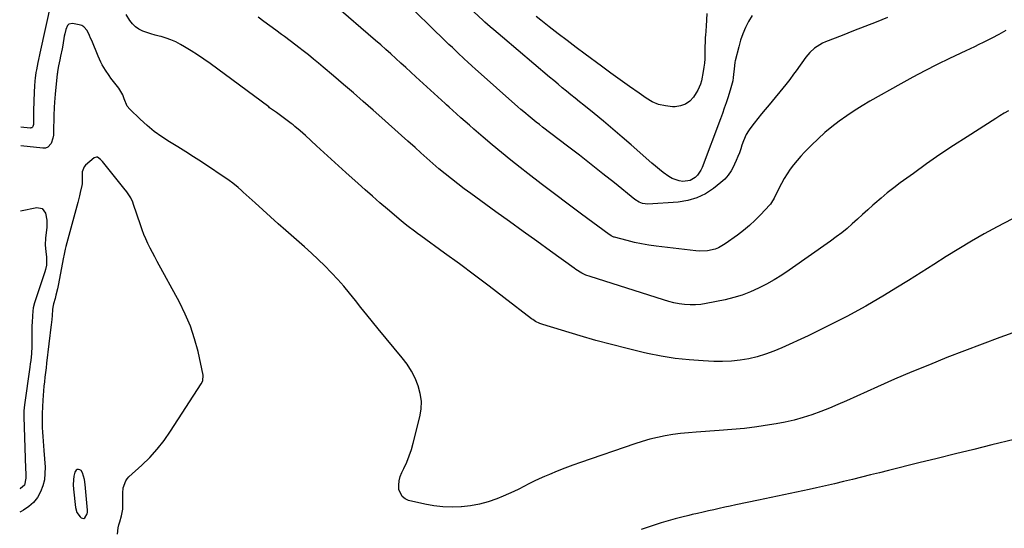
# Model space of a CAD drawing. Units: inches. Extents: x 1910791 to 1916136, y 427216 to 432530.
# Drawn here: x 1910795 to 1911406, y 428433 to 428749 of the extents above; entities that cross this region are included whole.
import ezdxf

# ---------------------------------------------------------------- set-up
doc = ezdxf.new("R2010")
doc.units = ezdxf.units.IN
doc.header["$MEASUREMENT"] = 0
for name, color, linetype in [('1', 7, 'Continuous'), ('7', 7, 'Continuous'), ('8', 7, 'Continuous')]:
    doc.layers.add(name, color=color, linetype=linetype)

msp = doc.modelspace()

# ---------------------------------------------------------------- linework, layer by layer
at = {"layer": '1', "color": 18}
msp.add_polyline3d([(1910828.43, 428465.67, 1800), (1910828.16, 428463.43, 1800), (1910828.03, 428460.37, 1800), (1910828.17, 428457.71, 1800), (1910829.34, 428446.18, 1800), (1910830.25, 428443.08, 1800), (1910832.2, 428440.51, 1800), (1910832.85, 428439.92, 1800), (1910834.46, 428439.47, 1800), (1910835.16, 428439.84, 1800), (1910836.59, 428442.22, 1800), (1910836.86, 428443.11, 1800), (1910836.87, 428444.67, 1800), (1910835.34, 428460.52, 1800), (1910834.88, 428463.61, 1800), (1910833.79, 428467.76, 1800), (1910832.83, 428469.2, 1800), (1910832.1, 428469.61, 1800), (1910831.25, 428469.88, 1800), (1910830.43, 428469.77, 1800), (1910829.73, 428469.48, 1800), (1910828.88, 428468.17, 1800), (1910828.43, 428465.67, 1800)], dxfattribs=at)
at = {"layer": '7', "color": 18}
for points in [[(1911333.21, 428750.4, 1812), (1911326.2, 428747.65, 1812), (1911319.18, 428744.9, 1812), (1911312.18, 428742.14, 1812), (1911305.17, 428739.38, 1812), (1911294.84, 428735.29, 1812), (1911293.04, 428734.49, 1812), (1911289.65, 428732.55, 1812), (1911288.06, 428731.4, 1812), (1911285.15, 428728.77, 1812), (1911283.86, 428727.3, 1812), (1911282.64, 428725.76, 1812), (1911276.63, 428717.43, 1812), (1911275.06, 428715.26, 1812), (1911272.69, 428712.02, 1812), (1911271.04, 428709.9, 1812), (1911270.2, 428708.86, 1812), (1911259.76, 428696.26, 1812), (1911257.44, 428693.44, 1812), (1911255.14, 428690.59, 1812), (1911252.86, 428687.73, 1812), (1911250.6, 428684.85, 1812), (1911247.85, 428681.3, 1812), (1911247.03, 428680.16, 1812), (1911245.57, 428677.75, 1812), (1911243.84, 428673.89, 1812), (1911242.9, 428671.22, 1812), (1911242.19, 428668.97, 1812), (1911241.35, 428666.52, 1812), (1911240.46, 428664.09, 1812), (1911239.47, 428661.69, 1812), (1911238.42, 428659.32, 1812), (1911237.82, 428658.04, 1812), (1911236.24, 428655.19, 1812), (1911234.42, 428652.53, 1812), (1911232.26, 428650.14, 1812), (1911229.86, 428647.94, 1812), (1911225.38, 428644.36, 1812), (1911220.34, 428641.06, 1812), (1911215.05, 428638.42, 1812), (1911209.37, 428636.79, 1812), (1911203.42, 428635.84, 1812), (1911184.49, 428634.56, 1812), (1911181.25, 428634.91, 1812), (1911179.21, 428635.72, 1812), (1911176.43, 428637.51, 1812), (1911163.79, 428647.73, 1812), (1911156.58, 428653.5, 1812), (1911149.35, 428659.25, 1812), (1911142.06, 428664.93, 1812), (1911134.75, 428670.57, 1812), (1911119.2, 428682.46, 1812), (1911117.24, 428683.97, 1812), (1911115.3, 428685.5, 1812), (1911111.46, 428688.62, 1812), (1911107.67, 428691.82, 1812), (1911105.8, 428693.44, 1812), (1911103.95, 428695.08, 1812), (1911077.5, 428718.62, 1812), (1911075.57, 428720.34, 1812), (1911072.68, 428722.92, 1812), (1911070.78, 428724.66, 1812), (1911069.83, 428725.54, 1812), (1911067.48, 428727.75, 1812), (1911065.36, 428729.75, 1812), (1911063.26, 428731.76, 1812), (1911061.17, 428733.78, 1812), (1911059.09, 428735.81, 1812), (1911031.53, 428762.94, 1812)], [(1910814.2, 428760.23, 1806), (1910807.22, 428728.25, 1806), (1910807.02, 428727.3, 1806), (1910806.39, 428724.47, 1806), (1910805.98, 428722.58, 1806), (1910805.09, 428717.93, 1806), (1910804.79, 428716.24, 1806), (1910804.31, 428712.85, 1806), (1910804.12, 428711.15, 1806), (1910803.85, 428707.74, 1806), (1910803.7, 428704.32, 1806), (1910803.38, 428692.46, 1806), (1910803.34, 428689.61, 1806), (1910803.36, 428686.76, 1806), (1910803.28, 428683.94, 1806), (1910802.92, 428682.81, 1806), (1910802.6, 428682.37, 1806), (1910802.22, 428682.05, 1806), (1910801.75, 428681.89, 1806), (1910801.22, 428681.84, 1806), (1910795.44, 428682.46, 1806)], [(1911249.25, 428751.68, 1814), (1911247.07, 428748.05, 1814), (1911245.2, 428744.23, 1814), (1911243.53, 428740.34, 1814), (1911242.15, 428736.33, 1814), (1911240.97, 428732.25, 1814), (1911238.79, 428723.52, 1814), (1911238.64, 428722.77, 1814), (1911238.38, 428720.49, 1814), (1911237.53, 428713.23, 1814), (1911237.23, 428711.21, 1814), (1911236.52, 428708.24, 1814), (1911235.66, 428705.3, 1814), (1911234.19, 428700.67, 1814), (1911233.12, 428697.39, 1814), (1911232.01, 428694.12, 1814), (1911230.85, 428690.87, 1814), (1911229.66, 428687.63, 1814), (1911218.27, 428657.43, 1814), (1911217.47, 428655.68, 1814), (1911215.35, 428652.52, 1814), (1911214.03, 428651.12, 1814), (1911210.89, 428649.21, 1814), (1911206.34, 428648.73, 1814), (1911203.99, 428649.07, 1814), (1911199.61, 428650.61, 1814), (1911197.58, 428651.81, 1814), (1911194.13, 428654.33, 1814), (1911191.73, 428656.18, 1814), (1911189.38, 428658.1, 1814), (1911187.07, 428660.07, 1814), (1911174.27, 428671.32, 1814), (1911168.58, 428676.27, 1814), (1911162.85, 428681.17, 1814), (1911157.06, 428686.01, 1814), (1911151.24, 428690.8, 1814), (1911144.9, 428695.97, 1814), (1911142.22, 428698.15, 1814), (1911139.54, 428700.33, 1814), (1911136.86, 428702.51, 1814), (1911134.18, 428704.69, 1814), (1911131.5, 428706.88, 1814), (1911128.83, 428709.08, 1814), (1911126.18, 428711.29, 1814), (1911123.54, 428713.52, 1814), (1911094.43, 428738.29, 1814), (1911091.74, 428740.56, 1814), (1911089.04, 428742.83, 1814), (1911086.81, 428744.72, 1814), (1911083.51, 428747.62, 1814), (1911082.43, 428748.61, 1814), (1911073.72, 428756.67, 1814)], [(1911424.63, 428632.77, 1806), (1911401.44, 428620.57, 1806), (1911393.36, 428616.19, 1806), (1911385.37, 428611.65, 1806), (1911377.5, 428606.9, 1806), (1911369.72, 428602.01, 1806), (1911361.98, 428597.04, 1806), (1911354.21, 428592.12, 1806), (1911346.4, 428587.27, 1806), (1911338.56, 428582.46, 1806), (1911331.35, 428578.08, 1806), (1911319.78, 428571.31, 1806), (1911308.06, 428564.82, 1806), (1911296.13, 428558.73, 1806), (1911284.06, 428552.9, 1806), (1911267.74, 428545.37, 1806), (1911262.72, 428543.26, 1806), (1911257.63, 428541.38, 1806), (1911252.42, 428539.86, 1806), (1911247.14, 428538.57, 1806), (1911241.78, 428537.67, 1806), (1911236.39, 428537.05, 1806), (1911230.98, 428536.84, 1806), (1911225.54, 428536.9, 1806), (1911218.94, 428537.23, 1806), (1911210.21, 428537.9, 1806), (1911201.53, 428538.86, 1806), (1911192.91, 428540.26, 1806), (1911184.33, 428541.96, 1806), (1911181.69, 428542.56, 1806), (1911171.84, 428544.88, 1806), (1911162.04, 428547.35, 1806), (1911152.28, 428550.03, 1806), (1911142.57, 428552.85, 1806), (1911119.48, 428559.81, 1806), (1911117.58, 428560.48, 1806), (1911114.85, 428561.81, 1806), (1911113.15, 428562.89, 1806), (1911112.33, 428563.48, 1806), (1911095.3, 428576.62, 1806), (1911086.14, 428583.62, 1806), (1911076.94, 428590.57, 1806), (1911067.68, 428597.44, 1806), (1911058.38, 428604.24, 1806), (1911043.59, 428614.97, 1806), (1911041.65, 428616.38, 1806), (1911039.73, 428617.81, 1806), (1911035.92, 428620.72, 1806), (1911034.04, 428622.21, 1806), (1911030.33, 428625.24, 1806), (1911028.5, 428626.78, 1806), (1911022.94, 428631.54, 1806), (1911018.35, 428635.5, 1806), (1911013.78, 428639.47, 1806), (1911009.23, 428643.47, 1806), (1911004.7, 428647.49, 1806), (1910997.23, 428654.15, 1806), (1910992.64, 428658.28, 1806), (1910988.06, 428662.42, 1806), (1910983.52, 428666.6, 1806), (1910978.98, 428670.79, 1806), (1910972.03, 428677.27, 1806), (1910968.85, 428680.13, 1806), (1910965.56, 428682.85, 1806), (1910964.44, 428683.73, 1806), (1910963.3, 428684.58, 1806), (1910954.03, 428691.41, 1806), (1910951.05, 428693.6, 1806), (1910949.86, 428694.47, 1806), (1910949.27, 428694.91, 1806), (1910912.89, 428721.84, 1806), (1910909.02, 428724.6, 1806), (1910905.1, 428727.28, 1806), (1910901.09, 428729.83, 1806), (1910897.03, 428732.29, 1806), (1910894.45, 428733.8, 1806), (1910891.58, 428735.3, 1806), (1910888.64, 428736.63, 1806), (1910885.59, 428737.69, 1806), (1910882.47, 428738.58, 1806), (1910881.39, 428738.83, 1806), (1910878.78, 428739.51, 1806), (1910876.18, 428740.26, 1806), (1910873.62, 428741.11, 1806), (1910871.09, 428742.04, 1806), (1910868.74, 428743.23, 1806), (1910866.6, 428744.67, 1806), (1910864.78, 428746.5, 1806), (1910863.17, 428748.58, 1806), (1910860.82, 428752.33, 1806)], [(1911408.33, 428692.58, 1808), (1911405.7, 428690.99, 1808), (1911403.09, 428689.37, 1808), (1911400.5, 428687.74, 1808), (1911382.75, 428676.45, 1808), (1911374.27, 428670.94, 1808), (1911365.87, 428665.33, 1808), (1911357.57, 428659.55, 1808), (1911349.35, 428653.67, 1808), (1911341.24, 428647.75, 1808), (1911337.18, 428644.69, 1808), (1911333.18, 428641.54, 1808), (1911329.28, 428638.27, 1808), (1911325.44, 428634.92, 1808), (1911324.27, 428633.86, 1808), (1911321.07, 428630.98, 1808), (1911317.87, 428628.1, 1808), (1911314.66, 428625.23, 1808), (1911311.45, 428622.36, 1808), (1911308.2, 428619.55, 1808), (1911304.88, 428616.82, 1808), (1911301.46, 428614.21, 1808), (1911297.98, 428611.68, 1808), (1911272.32, 428593.68, 1808), (1911267.71, 428590.6, 1808), (1911263.02, 428587.67, 1808), (1911258.19, 428584.96, 1808), (1911253.28, 428582.4, 1808), (1911248.24, 428580.14, 1808), (1911243.1, 428578.16, 1808), (1911237.83, 428576.57, 1808), (1911232.46, 428575.25, 1808), (1911220.73, 428572.83, 1808), (1911217.42, 428572.31, 1808), (1911214.09, 428572.01, 1808), (1911210.75, 428572.03, 1808), (1911207.41, 428572.27, 1808), (1911204.07, 428572.77, 1808), (1911200.77, 428573.39, 1808), (1911197.5, 428574.2, 1808), (1911194.26, 428575.13, 1808), (1911148.7, 428589.59, 1808), (1911146.07, 428590.56, 1808), (1911143.53, 428591.77, 1808), (1911139.92, 428593.94, 1808), (1911138.77, 428594.74, 1808), (1911124.12, 428605.37, 1808), (1911115.65, 428611.51, 1808), (1911107.18, 428617.64, 1808), (1911098.71, 428623.77, 1808), (1911090.22, 428629.88, 1808), (1911074.64, 428641.11, 1808), (1911070.61, 428644.08, 1808), (1911066.63, 428647.1, 1808), (1911062.7, 428650.21, 1808), (1911058.83, 428653.37, 1808), (1911054.96, 428656.58, 1808), (1911053.06, 428658.19, 1808), (1911049.31, 428661.46, 1808), (1911045.63, 428664.81, 1808), (1911043.79, 428666.48, 1808), (1911040.09, 428669.81, 1808), (1911035.72, 428673.7, 1808), (1911031.67, 428677.31, 1808), (1911027.63, 428680.9, 1808), (1911023.58, 428684.5, 1808), (1911019.52, 428688.09, 1808), (1911014.08, 428692.9, 1808), (1911007.96, 428698.28, 1808), (1911001.83, 428703.63, 1808), (1910995.66, 428708.94, 1808), (1910989.47, 428714.23, 1808), (1910983.16, 428719.6, 1808), (1910980.09, 428722.16, 1808), (1910977.01, 428724.7, 1808), (1910973.9, 428727.2, 1808), (1910970.76, 428729.68, 1808), (1910967.99, 428731.83, 1808), (1910966.22, 428733.2, 1808), (1910962.65, 428735.92, 1808), (1910959.06, 428738.61, 1808), (1910957.27, 428739.94, 1808), (1910953.67, 428742.62, 1808), (1910949.97, 428745.36, 1808), (1910946.31, 428748.05, 1808), (1910942.64, 428750.73, 1808)], [(1911221.26, 428753.04, 1816), (1911221.01, 428749.06, 1816), (1911220.73, 428745.08, 1816), (1911220.31, 428739.33, 1816), (1911220.23, 428738.23, 1816), (1911220.04, 428734.9, 1816), (1911219.97, 428732.69, 1816), (1911219.95, 428731.58, 1816), (1911219.96, 428727.44, 1816), (1911219.89, 428724.82, 1816), (1911219.71, 428722.21, 1816), (1911219.38, 428719.62, 1816), (1911218.95, 428717.04, 1816), (1911217.78, 428711.18, 1816), (1911217.25, 428709.18, 1816), (1911215.68, 428705.39, 1816), (1911214.63, 428703.61, 1816), (1911212.89, 428701.01, 1816), (1911210.58, 428698.51, 1816), (1911207.96, 428696.59, 1816), (1911204.89, 428695.53, 1816), (1911201.52, 428695.05, 1816), (1911199.83, 428695.07, 1816), (1911195.47, 428695.53, 1816), (1911191.26, 428696.49, 1816), (1911187.3, 428698.19, 1816), (1911183.5, 428700.38, 1816), (1911179.13, 428703.47, 1816), (1911173.28, 428707.62, 1816), (1911167.45, 428711.8, 1816), (1911161.65, 428716.01, 1816), (1911155.86, 428720.25, 1816), (1911145.65, 428727.75, 1816), (1911140.03, 428731.92, 1816), (1911134.43, 428736.13, 1816), (1911128.87, 428740.38, 1816), (1911123.34, 428744.67, 1816), (1911118.09, 428748.76, 1816), (1911115.19, 428751.02, 1816)], [(1911413.91, 428555.83, 1804), (1911402.92, 428551.81, 1804), (1911391.96, 428547.73, 1804), (1911381.03, 428543.55, 1804), (1911370.13, 428539.3, 1804), (1911359.29, 428534.93, 1804), (1911348.48, 428530.45, 1804), (1911337.74, 428525.83, 1804), (1911327.03, 428521.11, 1804), (1911307.81, 428512.47, 1804), (1911302.52, 428510.17, 1804), (1911297.2, 428507.95, 1804), (1911291.83, 428505.87, 1804), (1911286.43, 428503.87, 1804), (1911280.95, 428502.09, 1804), (1911275.43, 428500.51, 1804), (1911269.83, 428499.24, 1804), (1911264.17, 428498.18, 1804), (1911260.03, 428497.51, 1804), (1911252.25, 428496.38, 1804), (1911244.46, 428495.39, 1804), (1911236.64, 428494.62, 1804), (1911228.8, 428494, 1804), (1911214.58, 428493.08, 1804), (1911209.72, 428492.68, 1804), (1911204.87, 428492.17, 1804), (1911200.05, 428491.49, 1804), (1911195.23, 428490.7, 1804), (1911190.46, 428489.72, 1804), (1911185.72, 428488.6, 1804), (1911181.05, 428487.26, 1804), (1911176.4, 428485.78, 1804), (1911142.88, 428474.2, 1804), (1911137.98, 428472.45, 1804), (1911133.1, 428470.64, 1804), (1911128.27, 428468.74, 1804), (1911123.46, 428466.76, 1804), (1911120.41, 428465.48, 1804), (1911117.16, 428464.06, 1804), (1911113.95, 428462.56, 1804), (1911110.78, 428460.97, 1804), (1911107.64, 428459.31, 1804), (1911104.49, 428457.66, 1804), (1911101.32, 428456.09, 1804), (1911098.08, 428454.64, 1804), (1911094.81, 428453.26, 1804), (1911090.81, 428451.67, 1804), (1911085.45, 428449.81, 1804), (1911080.01, 428448.29, 1804), (1911074.46, 428447.28, 1804), (1911068.83, 428446.61, 1804), (1911068.77, 428446.61, 1804), (1911063.06, 428446.45, 1804), (1911057.39, 428446.63, 1804), (1911051.75, 428447.33, 1804), (1911046.14, 428448.36, 1804), (1911036.13, 428450.68, 1804), (1911033.87, 428451.7, 1804), (1911032.03, 428453.1, 1804), (1911030.05, 428457.43, 1804), (1911029.96, 428460.17, 1804), (1911030.18, 428462.83, 1804), (1911030.87, 428465.41, 1804), (1911031.87, 428467.93, 1804), (1911033.18, 428470.52, 1804), (1911034.95, 428474.34, 1804), (1911036.55, 428478.23, 1804), (1911037.88, 428482.22, 1804), (1911039.03, 428486.27, 1804), (1911043.07, 428502.48, 1804), (1911043.82, 428507.38, 1804), (1911044.01, 428512.25, 1804), (1911043.33, 428517.08, 1804), (1911042.07, 428521.87, 1804), (1911040.11, 428526.51, 1804), (1911037.86, 428530.98, 1804), (1911035.15, 428535.19, 1804), (1911032.15, 428539.23, 1804), (1911017.25, 428557.2, 1804), (1911013.65, 428561.58, 1804), (1911010.08, 428565.97, 1804), (1911006.55, 428570.4, 1804), (1911003.05, 428574.85, 1804), (1910999.5, 428579.26, 1804), (1910995.87, 428583.59, 1804), (1910992.1, 428587.81, 1804), (1910988.26, 428591.96, 1804), (1910988.11, 428592.12, 1804), (1910984.07, 428596.23, 1804), (1910979.96, 428600.27, 1804), (1910975.75, 428604.2, 1804), (1910971.46, 428608.05, 1804), (1910959.94, 428618.14, 1804), (1910955.12, 428622.39, 1804), (1910950.33, 428626.67, 1804), (1910945.57, 428630.98, 1804), (1910940.84, 428635.32, 1804), (1910933.5, 428642.11, 1804), (1910932.45, 428643.07, 1804), (1910930.31, 428644.97, 1804), (1910927.01, 428647.68, 1804), (1910924.69, 428649.33, 1804), (1910907.54, 428660.78, 1804), (1910902.66, 428663.98, 1804), (1910897.76, 428667.14, 1804), (1910892.8, 428670.22, 1804), (1910887.81, 428673.25, 1804), (1910887.7, 428673.31, 1804), (1910882.87, 428676.43, 1804), (1910878.2, 428679.76, 1804), (1910873.78, 428683.41, 1804), (1910869.51, 428687.27, 1804), (1910863.04, 428693.56, 1804), (1910861.48, 428695.48, 1804), (1910859.57, 428700.07, 1804), (1910858.68, 428702.38, 1804), (1910856.96, 428705.63, 1804), (1910856.24, 428706.64, 1804), (1910851.4, 428712.9, 1804), (1910850.22, 428714.48, 1804), (1910847.99, 428717.73, 1804), (1910845.96, 428721.11, 1804), (1910845.04, 428722.84, 1804), (1910843.41, 428726.43, 1804), (1910839.46, 428736.17, 1804), (1910838.79, 428737.74, 1804), (1910838.11, 428739.29, 1804), (1910836.62, 428742.36, 1804), (1910834.58, 428744.74, 1804), (1910833.23, 428745.48, 1804), (1910831.7, 428745.98, 1804), (1910827.52, 428746.73, 1804), (1910825.25, 428746.3, 1804), (1910824.45, 428745.54, 1804), (1910823.42, 428743.11, 1804), (1910822.73, 428740.32, 1804), (1910822.45, 428738.91, 1804), (1910821.43, 428733.24, 1804), (1910821.01, 428730.99, 1804), (1910820.13, 428726.51, 1804), (1910819.67, 428724.27, 1804), (1910818.88, 428720.51, 1804), (1910818.27, 428716.93, 1804), (1910818.18, 428716.21, 1804), (1910818.1, 428715.48, 1804), (1910816.81, 428702.93, 1804), (1910816.34, 428697.98, 1804), (1910816.08, 428694.68, 1804), (1910815.91, 428689.71, 1804), (1910815.83, 428679.23, 1804), (1910815.7, 428677.42, 1804), (1910815.42, 428675.64, 1804), (1910814.28, 428672.21, 1804), (1910812.17, 428669.89, 1804), (1910810.74, 428669.4, 1804), (1910809.11, 428669.25, 1804), (1910795.4, 428670.73, 1804)], [(1910855.42, 428429.61, 1802), (1910855.9, 428433.68, 1802), (1910856.31, 428435.51, 1802), (1910856.8, 428437.32, 1802), (1910857.97, 428441.06, 1802), (1910858.78, 428445.32, 1802), (1910858.86, 428447.05, 1802), (1910858.86, 428447.92, 1802), (1910858.7, 428453.6, 1802), (1910858.72, 428455.21, 1802), (1910859.05, 428458.39, 1802), (1910860.55, 428462.86, 1802), (1910861.46, 428464.12, 1802), (1910862.53, 428465.28, 1802), (1910870.46, 428472.49, 1802), (1910875.41, 428477.36, 1802), (1910880.09, 428482.46, 1802), (1910884.36, 428487.91, 1802), (1910888.37, 428493.59, 1802), (1910907.42, 428522.96, 1802), (1910908.4, 428524.94, 1802), (1910908.69, 428528.51, 1802), (1910905.41, 428543.14, 1802), (1910903.28, 428551.05, 1802), (1910900.73, 428558.8, 1802), (1910897.53, 428566.31, 1802), (1910893.9, 428573.66, 1802), (1910879.98, 428599.07, 1802), (1910878.52, 428601.81, 1802), (1910877.09, 428604.57, 1802), (1910875.71, 428607.35, 1802), (1910874.37, 428610.15, 1802), (1910873.1, 428612.98, 1802), (1910871.89, 428615.84, 1802), (1910870.79, 428618.74, 1802), (1910869.75, 428621.67, 1802), (1910865.47, 428634.39, 1802), (1910864.94, 428635.79, 1802), (1910863.64, 428638.45, 1802), (1910861.16, 428642.18, 1802), (1910859.34, 428644.56, 1802), (1910846.05, 428661.14, 1802), (1910844.93, 428662.35, 1802), (1910842.99, 428663.69, 1802), (1910842.33, 428663.8, 1802), (1910841.03, 428663.31, 1802), (1910835.55, 428658.73, 1802), (1910834.75, 428657.85, 1802), (1910833.59, 428654.63, 1802), (1910833.57, 428652.13, 1802), (1910833.62, 428649.14, 1802), (1910833.45, 428647.17, 1802), (1910833.28, 428646.19, 1802), (1910832.35, 428641.86, 1802), (1910831.86, 428639.77, 1802), (1910830.79, 428635.63, 1802), (1910823.34, 428608.37, 1802), (1910822.93, 428606.73, 1802), (1910822.15, 428602.57, 1802), (1910821.99, 428601.73, 1802), (1910818.63, 428584.01, 1802), (1910818.21, 428582, 1802), (1910817.26, 428578.01, 1802), (1910816.72, 428576.04, 1802), (1910815.77, 428572.76, 1802), (1910815.51, 428571.75, 1802), (1910815.17, 428569.39, 1802), (1910814.89, 428565.28, 1802), (1910814.53, 428561.14, 1802), (1910814.37, 428559.77, 1802), (1910811.44, 428535.88, 1802), (1910811.09, 428533.01, 1802), (1910810.75, 428530.13, 1802), (1910810.41, 428527.25, 1802), (1910810.08, 428524.37, 1802), (1910809.78, 428521.48, 1802), (1910809.52, 428518.6, 1802), (1910809.32, 428515.7, 1802), (1910809.15, 428512.81, 1802), (1910808.74, 428504.59, 1802), (1910808.65, 428501.72, 1802), (1910808.63, 428498.84, 1802), (1910808.72, 428495.97, 1802), (1910808.87, 428493.1, 1802), (1910809.07, 428490.23, 1802), (1910809.28, 428487.36, 1802), (1910809.49, 428484.5, 1802), (1910809.7, 428481.63, 1802), (1910810.46, 428471.31, 1802), (1910810.45, 428467.33, 1802), (1910810.05, 428463.42, 1802), (1910809.07, 428459.61, 1802), (1910807.69, 428455.88, 1802), (1910805.71, 428452.48, 1802), (1910803.37, 428449.42, 1802), (1910800.47, 428446.88, 1802), (1910797.21, 428444.68, 1802), (1910795.67, 428443.85, 1802), (1910794.75, 428443.42, 1802)], [(1910795.29, 428630.5, 1804), (1910805.31, 428632.48, 1804), (1910808.76, 428631.86, 1804), (1910810.86, 428629.06, 1804), (1910811.63, 428624.74, 1804), (1910811.58, 428620.36, 1804), (1910810.86, 428613.57, 1804), (1910810.66, 428609.27, 1804), (1910810.97, 428604.97, 1804), (1910811.35, 428601.86, 1804), (1910811.46, 428599.49, 1804), (1910811.31, 428596.61, 1804), (1910810.82, 428593.96, 1804), (1910810.44, 428592.66, 1804), (1910804.52, 428575.25, 1804), (1910803.91, 428573.27, 1804), (1910803.19, 428570.26, 1804), (1910802.87, 428568.21, 1804), (1910802.62, 428565.22, 1804), (1910802.39, 428561.19, 1804), (1910802.33, 428559.17, 1804), (1910802.31, 428557.15, 1804), (1910802.32, 428550.43, 1804), (1910802.24, 428546.15, 1804), (1910802, 428541.88, 1804), (1910801.6, 428537.62, 1804), (1910801.35, 428535.49, 1804), (1910801.06, 428533.37, 1804), (1910797.71, 428510.06, 1804), (1910797.32, 428506.32, 1804), (1910797.25, 428504.44, 1804), (1910797.25, 428503.49, 1804), (1910797.27, 428502.55, 1804), (1910798.42, 428470.39, 1804), (1910798.51, 428467.42, 1804), (1910798.57, 428464.45, 1804), (1910797.73, 428460.02, 1804), (1910795.26, 428457.97, 1804), (1910794.79, 428457.8, 1804)], [(1911411.93, 428488.57, 1802), (1911398.13, 428485.14, 1802), (1911386.8, 428482.34, 1802), (1911375.46, 428479.53, 1802), (1911364.13, 428476.73, 1802), (1911352.8, 428473.93, 1802), (1911333.87, 428469.25, 1802), (1911328.31, 428467.87, 1802), (1911322.74, 428466.49, 1802), (1911317.18, 428465.1, 1802), (1911311.61, 428463.7, 1802), (1911306.04, 428462.33, 1802), (1911300.47, 428461, 1802), (1911294.87, 428459.73, 1802), (1911289.27, 428458.49, 1802), (1911284.75, 428457.52, 1802), (1911276.87, 428455.83, 1802), (1911269, 428454.15, 1802), (1911261.12, 428452.48, 1802), (1911253.25, 428450.82, 1802), (1911239.09, 428447.84, 1802), (1911235.7, 428447.12, 1802), (1911232.31, 428446.39, 1802), (1911228.93, 428445.65, 1802), (1911225.55, 428444.9, 1802), (1911222.17, 428444.14, 1802), (1911218.8, 428443.37, 1802), (1911215.42, 428442.6, 1802), (1911212.05, 428441.82, 1802), (1911210.1, 428441.37, 1802), (1911205.76, 428440.31, 1802), (1911201.45, 428439.18, 1802), (1911197.16, 428437.95, 1802), (1911192.9, 428436.65, 1802), (1911180.4, 428432.67, 1802)]]:
    msp.add_polyline3d(points, dxfattribs=at)
at = {"layer": '8', "color": 18}
msp.add_polyline3d([(1911406.72, 428742.38, 1810), (1911402.44, 428739.98, 1810), (1911398.14, 428737.65, 1810), (1911395.96, 428736.53, 1810), (1911392.74, 428734.94, 1810), (1911390.03, 428733.63, 1810), (1911387.31, 428732.32, 1810), (1911384.59, 428731.02, 1810), (1911381.86, 428729.73, 1810), (1911371.86, 428725, 1810), (1911364.17, 428721.27, 1810), (1911356.54, 428717.42, 1810), (1911349, 428713.41, 1810), (1911341.52, 428709.28, 1810), (1911322.43, 428698.48, 1810), (1911317.53, 428695.58, 1810), (1911312.69, 428692.57, 1810), (1911307.97, 428689.38, 1810), (1911303.33, 428686.08, 1810), (1911298.83, 428682.6, 1810), (1911294.44, 428678.98, 1810), (1911290.23, 428675.15, 1810), (1911286.13, 428671.2, 1810), (1911281.81, 428666.82, 1810), (1911279.44, 428664.3, 1810), (1911277.16, 428661.71, 1810), (1911275.01, 428659.01, 1810), (1911272.94, 428656.24, 1810), (1911271.02, 428653.37, 1810), (1911269.18, 428650.44, 1810), (1911267.49, 428647.43, 1810), (1911265.9, 428644.37, 1810), (1911262.91, 428638.26, 1810), (1911261.41, 428635.55, 1810), (1911260.67, 428634.56, 1810), (1911260.26, 428634.1, 1810), (1911254.51, 428628, 1810), (1911251.12, 428624.6, 1810), (1911247.61, 428621.34, 1810), (1911243.92, 428618.29, 1810), (1911240.11, 428615.37, 1810), (1911232.61, 428609.96, 1810), (1911228.48, 428607.57, 1810), (1911226.26, 428606.72, 1810), (1911221.59, 428605.64, 1810), (1911216.83, 428605.39, 1810), (1911214.43, 428605.55, 1810), (1911189.72, 428608.48, 1810), (1911185.2, 428609.11, 1810), (1911180.71, 428609.88, 1810), (1911176.25, 428610.84, 1810), (1911171.82, 428611.92, 1810), (1911163.9, 428614.05, 1810), (1911163.45, 428614.19, 1810), (1911161.75, 428614.96, 1810), (1911160.96, 428615.46, 1810), (1911160.58, 428615.73, 1810), (1911143.45, 428628.42, 1810), (1911135.07, 428634.67, 1810), (1911126.71, 428640.96, 1810), (1911118.39, 428647.3, 1810), (1911110.1, 428653.67, 1810), (1911105.27, 428657.41, 1810), (1911099.45, 428661.99, 1810), (1911093.68, 428666.63, 1810), (1911087.99, 428671.37, 1810), (1911082.36, 428676.17, 1810), (1911076.54, 428681.22, 1810), (1911073.87, 428683.56, 1810), (1911071.2, 428685.91, 1810), (1911068.55, 428688.28, 1810), (1911065.91, 428690.65, 1810), (1911061.27, 428694.85, 1810), (1911059.67, 428696.28, 1810), (1911059.03, 428696.86, 1810), (1911058.72, 428697.15, 1810), (1911040.56, 428713.67, 1810), (1911037.45, 428716.5, 1810), (1911034.35, 428719.33, 1810), (1911031.25, 428722.17, 1810), (1911028.15, 428725, 1810), (1911025.04, 428727.83, 1810), (1911021.91, 428730.64, 1810), (1911018.77, 428733.42, 1810), (1911015.6, 428736.18, 1810), (1910989.74, 428758.6, 1810)], dxfattribs=at)

doc.saveas('drawing.dxf')
